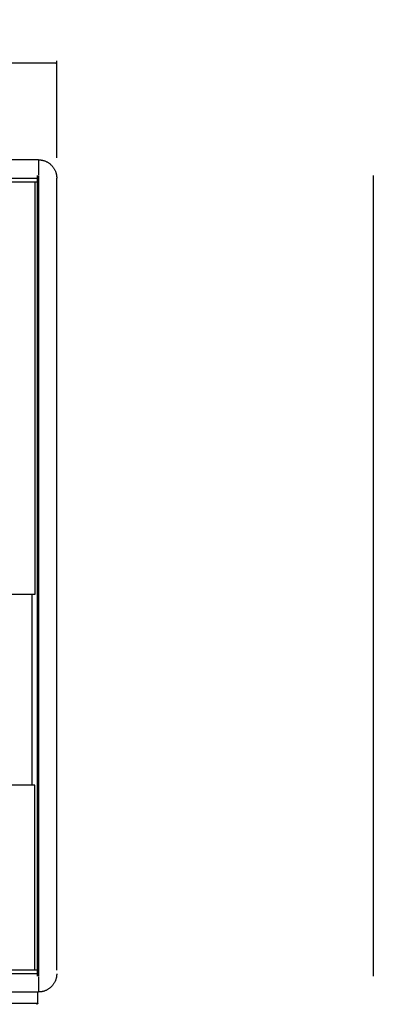
# Model space of a CAD drawing. Extents: x -1148 to 853, y -1512 to 787.
# Drawn here: x -590 to -295, y -732 to 93 of the extents above; entities that cross this region are included whole.
import ezdxf

# ---------------------------------------------------------------- set-up
doc = ezdxf.new("R2010")
doc.units = 0
doc.header["$LTSCALE"] = 25.4
doc.header["$PDMODE"] = 1
doc.header["$PDSIZE"] = -2
doc.layers.get('0').update_dxf_attribs({"linetype": 'CONTINUOUS'})
doc.layers.get('DEFPOINTS').update_dxf_attribs({"linetype": 'CONTINUOUS'})
doc.layers.add('DATA', color=7, linetype='CONTINUOUS')
doc.layers.add('DIM', color=7, linetype='CONTINUOUS')
doc.styles.add('ARIAL', font='txt', dxfattribs={"bigfont": 'Arial'})
doc.dimstyles.new('BT', dxfattribs={"dimtxt": 30.31684, "dimasz": 0.999939, "dimexe": 2, "dimexo": 15, "dimgap": 1, "dimtad": 1, "dimdec": 0, "dimtxsty": 'ARIAL', "dimblk": 'VW_EMPTYARROW', "dimblk1": 'VW_EMPTYARROW', "dimblk2": 'VW_EMPTYARROW', "dimcen": 0, "dimazin": 3, "dimtfac": 1, "dimtdec": 0, "dimtix": 1, "dimtofl": 0, "dimtmove": 0, "dimatfit": 3, "dimtolj": 1})

# ---------------------------------------------------------------- blocks, each defined once
blk = doc.blocks.new('VW_EMPTYARROW')
at = {"color": 0, "linetype": 'BYBLOCK'}
blk.add_line((0, 0), (-1, 0), dxfattribs=at)
at = {"color": 0, "linetype": 'CONTINUOUS', "flags": 128}
blk.add_lwpolyline([(-1, 0.27), (0, 0), (-1, -0.27)], dxfattribs=at)
blk = doc.blocks.new('*D3')
at = {"layer": 'DEFPOINTS', "color": 0}
for p in [(-1022.6, 56.53), (-1022.6, -34.63), (-559.56, -37.68)]:
    blk.add_point(p, dxfattribs=at)
at = {"layer": 'DIM', "color": 0, "linetype": 'CONTINUOUS'}
for p, q in [((-1022.6, -19.63), (-1022.6, 58.53)), ((-559.56, -22.68), (-559.56, 58.53)), ((-560.56, 56.53), (-1021.6, 56.53))]:
    blk.add_line(p, q, dxfattribs=at)
at = {"layer": 'DIM', "color": 0, "xscale": 0.9999389648437499, "yscale": 0.9999389648437499, "zscale": 0.9999389648437499, "rotation": 180}
blk.add_blockref('VW_EMPTYARROW', (-1022.6, 56.53), dxfattribs=at)
at = {"layer": 'DIM', "color": 0, "xscale": 0.9999389648437499, "yscale": 0.9999389648437499, "zscale": 0.9999389648437499}
blk.add_blockref('VW_EMPTYARROW', (-559.56, 56.53), dxfattribs=at)
at = {"layer": 'DIM', "color": 0, "insert": (-791.08, 73), "char_height": 30.317, "attachment_point": 5, "style": 'ARIAL'}
blk.add_mtext('\\A1;463', dxfattribs=at)
blk = doc.blocks.new('____-3-1')
at = {"layer": 'DATA', "color": 0}
for p, q in [((-574.8, -24.47), (-1007.36, -24.47)), ((-574.8, -24.47), (-574.8, -37.17)), ((-1005.78, -39.71), (-576.38, -39.71)), ((-575.86, -37.68), (-575.86, -708.18)), ((-574.8, -37.68), (-574.8, -708.18)), ((-559.56, -42.76), (-559.56, -39.71)), ((-1005.78, -42.76), (-576.38, -42.76)), ((-577.87, -42.76), (-577.87, -388.53)), ((-559.56, -703.1), (-559.56, -42.76)), ((-577.87, -388.53), (-598.56, -388.53)), ((-580.28, -388.53), (-580.28, -548.28)), ((-577.87, -548.28), (-598.56, -548.28)), ((-577.87, -703.1), (-577.87, -548.28)), ((-576.38, -703.1), (-1005.78, -703.1)), ((-576.38, -706.15), (-1005.78, -706.15)), ((-574.8, -708.69), (-574.8, -721.39)), ((-602.48, -721.39), (-586.5, -721.39)), ((-586.5, -721.39), (-574.8, -721.39)), ((-575.46, -730.68), (-575.46, -721.39)), ((-613.52, -730.68), (-575.46, -730.68))]:
    blk.add_line(p, q, dxfattribs=at)
for points in [[(-574.8, -24.47), (-570.71, -24.47), (-563.64, -28.56), (-559.56, -35.63), (-559.56, -39.71)], [(-559.56, -706.15), (-559.56, -710.23), (-563.64, -717.3), (-570.71, -721.39), (-574.8, -721.39)], [(-575.46, -730.68), (-575.46, -730.95), (-575.74, -731.43), (-576.21, -731.71), (-576.49, -731.71)]]:
    blk.add_open_spline(points, degree=2, dxfattribs=at)
blk = doc.blocks.new('____-5-1')
at = {"layer": 'DATA', "color": 0}
blk.add_line((-294.81, -37.68), (-294.81, -708.18), dxfattribs=at)

msp = doc.modelspace()

# ---------------------------------------------------------------- block references
at = {"layer": 'DATA', "color": 0}
for name in ['____-3-1', '____-5-1']:
    msp.add_blockref(name, (0, 0), dxfattribs=at)

# ---------------------------------------------------------------- dimensions: what is measured, and where the dimension line sits
at = {"layer": 'DIM', "color": 0, "linetype": 'CONTINUOUS'}
dim = msp.add_linear_dim(base=(-1022.6, 56.53), p1=(-559.56, -37.68), p2=(-1022.6, -34.63), dimstyle='BT', override={"dimasz": 0.999939, "dimpost": '<>', "dimtxsty": 'ARIAL'}, dxfattribs=at)
dim.commit()
dim.dimension.update_dxf_attribs({"geometry": '*D3', "text_midpoint": (-791.08, 73)})

doc.saveas('drawing.dxf')
